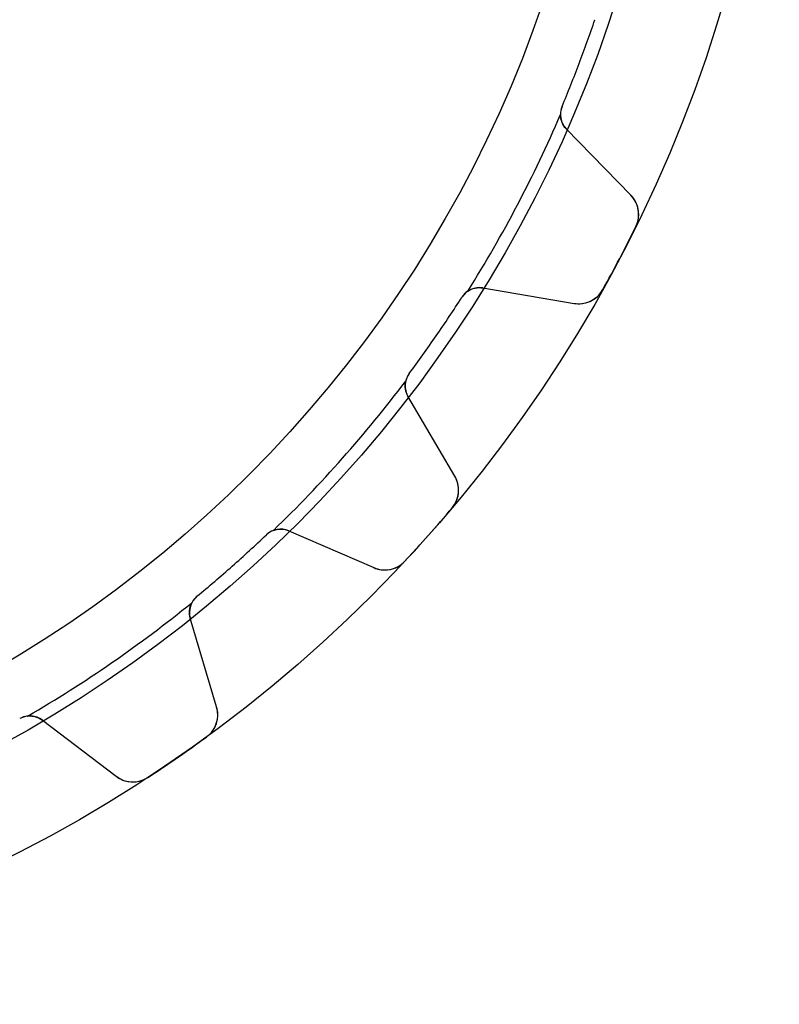
# Model space of a CAD drawing. Units: millimetres. Extents: x -40.5 to 40.5, y -40.5 to 40.5.
# Drawn here: x 18.4 to 40.5, y -40.5 to -11.9 of the extents above; entities that cross this region are included whole.
import ezdxf

# ---------------------------------------------------------------- set-up
doc = ezdxf.new("R2010")
doc.units = ezdxf.units.MM
doc.layers.add('Body027', color=7, linetype='CONTINUOUS')
doc.layers.add('Easydrive', color=7, linetype='CONTINUOUS')

msp = doc.modelspace()

# ---------------------------------------------------------------- linework, layer by layer
at = {"layer": 'Body027'}
for radius in [40.45, 40.45, 40.45, 40.45, 40.45, 40.45, 40.45, 40.45, 37.45, 37.45, 37.45, 37.45, 37.45, 37.45, 37.45, 37.45, 35.45, 35.45, 35.45, 35.45, 35.45, 35.45, 35.45, 35.45]:
    msp.add_circle((0, 0), radius, dxfattribs=at)
at = {"layer": 'Easydrive'}
for p, q in [((35.0969, -11.8707, -13.5), (35.0969, -11.8707, -2.925)), ((35.0969, -11.8707, -13.5), (35.0969, -11.8707, -2.925)), ((35.0969, -11.8707, 2.925), (35.0969, -11.8707, 13.5)), ((35.0969, -11.8707, 2.925), (35.0969, -11.8707, 13.5)), ((34.1421, -14.3882, -13.5), (34.1421, -14.3882, -2.925)), ((34.1421, -14.3882, -13.5), (34.1421, -14.3882, -2.925)), ((34.1421, -14.3882, 2.925), (34.1421, -14.3882, 13.5)), ((34.1421, -14.3882, 2.925), (34.1421, -14.3882, 13.5)), ((36.1404, -16.9661, -13.5), (34.2651, -15.0397, -13.5)), ((34.2651, -15.0397, -13.5), (34.2651, -15.0397, -2.96326)), ((36.1404, -16.9661, -13.5), (34.2651, -15.0397, -13.5)), ((34.2651, -15.0397, -13.5), (34.2651, -15.0397, -2.96326)), ((36.1404, -16.9661, 13.5), (34.2651, -15.0397, 13.5)), ((34.2651, -15.0397, 2.96326), (34.2651, -15.0397, 13.5)), ((34.2651, -15.0397, 2.96326), (34.2651, -15.0397, 13.5)), ((36.1404, -16.9661, 13.5), (34.2651, -15.0397, 13.5)), ((36.1404, -16.9661, -13.5), (36.1404, -16.9661, -3.26228)), ((36.1404, -16.9661, -13.5), (36.1404, -16.9661, -3.26228)), ((36.1404, -16.9661, 3.26228), (36.1404, -16.9661, 13.5)), ((36.1404, -16.9661, 3.26228), (36.1404, -16.9661, 13.5)), ((36.2848, -17.8777, -13.5), (36.2848, -17.8777, -3.325)), ((36.2848, -17.8777, -13.5), (36.2848, -17.8777, -3.325)), ((36.2848, -17.8777, 3.325), (36.2848, -17.8777, 13.5)), ((36.2848, -17.8777, 3.325), (36.2848, -17.8777, 13.5)), ((31.8422, -19.6561, -13.5), (34.4929, -20.1052, -13.5)), ((31.8422, -19.6561, -13.5), (34.4929, -20.1052, -13.5)), ((31.8422, -19.6561, -13.5), (31.8422, -19.6561, -2.96326)), ((31.8422, -19.6561, -13.5), (31.8422, -19.6561, -2.96326)), ((31.8422, -19.6561, 13.5), (34.4929, -20.1052, 13.5)), ((31.8422, -19.6561, 13.5), (34.4929, -20.1052, 13.5)), ((31.8422, -19.6561, 2.96326), (31.8422, -19.6561, 13.5)), ((31.8422, -19.6561, 2.96326), (31.8422, -19.6561, 13.5)), ((35.3252, -19.7061, -13.5), (35.3252, -19.7061, -3.325)), ((35.3252, -19.7061, -13.5), (35.3252, -19.7061, -3.325)), ((35.3252, -19.7061, 3.325), (35.3252, -19.7061, 13.5)), ((35.3252, -19.7061, 3.325), (35.3252, -19.7061, 13.5)), ((31.2362, -19.925, -13.5), (31.2362, -19.925, -2.925)), ((31.2362, -19.925, -13.5), (31.2362, -19.925, -2.925)), ((31.2362, -19.925, 2.925), (31.2362, -19.925, 13.5)), ((31.2362, -19.925, 2.925), (31.2362, -19.925, 13.5)), ((34.4929, -20.1052, -13.5), (34.4929, -20.1052, -3.26228)), ((34.4929, -20.1052, -13.5), (34.4929, -20.1052, -3.26228)), ((34.4929, -20.1052, 3.26228), (34.4929, -20.1052, 13.5)), ((34.4929, -20.1052, 3.26228), (34.4929, -20.1052, 13.5)), ((29.7067, -22.1408, -13.5), (29.7067, -22.1408, -2.925)), ((29.7067, -22.1408, -13.5), (29.7067, -22.1408, -2.925)), ((29.7067, -22.1408, 2.925), (29.7067, -22.1408, 13.5)), ((29.7067, -22.1408, 2.925), (29.7067, -22.1408, 13.5)), ((31.03, -25.1221, -13.5), (29.6702, -22.8029, -13.5)), ((29.6702, -22.8029, -13.5), (29.6702, -22.8029, -2.96326)), ((31.03, -25.1221, -13.5), (29.6702, -22.8029, -13.5)), ((29.6702, -22.8029, -13.5), (29.6702, -22.8029, -2.96326)), ((31.03, -25.1221, 13.5), (29.6702, -22.8029, 13.5)), ((29.6702, -22.8029, 2.96326), (29.6702, -22.8029, 13.5)), ((29.6702, -22.8029, 2.96326), (29.6702, -22.8029, 13.5)), ((31.03, -25.1221, 13.5), (29.6702, -22.8029, 13.5)), ((31.03, -25.1221, -13.5), (31.03, -25.1221, -3.26228)), ((31.03, -25.1221, -13.5), (31.03, -25.1221, -3.26228)), ((31.03, -25.1221, 3.26228), (31.03, -25.1221, 13.5)), ((31.03, -25.1221, 3.26228), (31.03, -25.1221, 13.5)), ((30.952, -26.0418, -13.5), (30.952, -26.0418, -3.325)), ((30.952, -26.0418, -13.5), (30.952, -26.0418, -3.325)), ((30.952, -26.0418, 3.325), (30.952, -26.0418, 13.5)), ((30.952, -26.0418, 3.325), (30.952, -26.0418, 13.5)), ((25.5601, -26.8213, -13.5), (25.5601, -26.8213, -2.925)), ((25.5601, -26.8213, -13.5), (25.5601, -26.8213, -2.925)), ((25.5601, -26.8213, 2.925), (25.5601, -26.8213, 13.5)), ((25.5601, -26.8213, 2.925), (25.5601, -26.8213, 13.5)), ((26.2129, -26.7053, -13.5), (28.6792, -27.7756, -13.5)), ((26.2129, -26.7053, -13.5), (28.6792, -27.7756, -13.5)), ((26.2129, -26.7053, -13.5), (26.2129, -26.7053, -2.96326)), ((26.2129, -26.7053, -13.5), (26.2129, -26.7053, -2.96326)), ((26.2129, -26.7053, 13.5), (28.6792, -27.7756, 13.5)), ((26.2129, -26.7053, 13.5), (28.6792, -27.7756, 13.5)), ((26.2129, -26.7053, 2.96326), (26.2129, -26.7053, 13.5)), ((26.2129, -26.7053, 2.96326), (26.2129, -26.7053, 13.5)), ((29.5828, -27.5874, -13.5), (29.5828, -27.5874, -3.325)), ((29.5828, -27.5874, -13.5), (29.5828, -27.5874, -3.325)), ((29.5828, -27.5874, 3.325), (29.5828, -27.5874, 13.5)), ((29.5828, -27.5874, 3.325), (29.5828, -27.5874, 13.5)), ((28.6792, -27.7756, -13.5), (28.6792, -27.7756, -3.26228)), ((28.6792, -27.7756, -13.5), (28.6792, -27.7756, -3.26228)), ((28.6792, -27.7756, 3.26228), (28.6792, -27.7756, 13.5)), ((28.6792, -27.7756, 3.26228), (28.6792, -27.7756, 13.5)), ((23.5448, -28.6067, -13.5), (23.5448, -28.6067, -2.925)), ((23.5448, -28.6067, -13.5), (23.5448, -28.6067, -2.925)), ((23.5448, -28.6067, 2.925), (23.5448, -28.6067, 13.5)), ((23.5448, -28.6067, 2.925), (23.5448, -28.6067, 13.5)), ((24.1162, -31.818, -13.5), (23.3509, -29.2408, -13.5)), ((23.3509, -29.2408, -13.5), (23.3509, -29.2408, -2.96326)), ((24.1162, -31.818, -13.5), (23.3509, -29.2408, -13.5)), ((23.3509, -29.2408, -13.5), (23.3509, -29.2408, -2.96326)), ((24.1162, -31.818, 13.5), (23.3509, -29.2408, 13.5)), ((23.3509, -29.2408, 2.96326), (23.3509, -29.2408, 13.5)), ((23.3509, -29.2408, 2.96326), (23.3509, -29.2408, 13.5)), ((24.1162, -31.818, 13.5), (23.3509, -29.2408, 13.5)), ((24.1162, -31.818, -13.5), (24.1162, -31.818, -3.26228)), ((24.1162, -31.818, -13.5), (24.1162, -31.818, -3.26228)), ((24.1162, -31.818, 3.26228), (24.1162, -31.818, 13.5)), ((24.1162, -31.818, 3.26228), (24.1162, -31.818, 13.5)), ((19.0603, -32.2024, -13.5), (21.1987, -33.8319, -13.5)), ((19.0603, -32.2024, -13.5), (21.1987, -33.8319, -13.5)), ((19.0603, -32.2024, -13.5), (19.0603, -32.2024, -2.96326)), ((19.0603, -32.2024, -13.5), (19.0603, -32.2024, -2.96326)), ((19.0603, -32.2024, 13.5), (21.1987, -33.8319, 13.5)), ((19.0603, -32.2024, 13.5), (21.1987, -33.8319, 13.5)), ((19.0603, -32.2024, 2.96326), (19.0603, -32.2024, 13.5)), ((19.0603, -32.2024, 2.96326), (19.0603, -32.2024, 13.5)), ((23.8204, -32.6924, -13.5), (23.8204, -32.6924, -3.325)), ((23.8204, -32.6924, -13.5), (23.8204, -32.6924, -3.325)), ((23.8204, -32.6924, 3.325), (23.8204, -32.6924, 13.5)), ((23.8204, -32.6924, 3.325), (23.8204, -32.6924, 13.5)), ((21.1987, -33.8319, -13.5), (21.1987, -33.8319, -3.26228)), ((21.1987, -33.8319, -13.5), (21.1987, -33.8319, -3.26228)), ((21.1987, -33.8319, 3.26228), (21.1987, -33.8319, 13.5)), ((21.1987, -33.8319, 3.26228), (21.1987, -33.8319, 13.5)), ((22.121, -33.8654, -13.5), (22.121, -33.8654, -3.325)), ((22.121, -33.8654, -13.5), (22.121, -33.8654, -3.325)), ((22.121, -33.8654, 3.325), (22.121, -33.8654, 13.5)), ((22.121, -33.8654, 3.325), (22.121, -33.8654, 13.5))]:
    msp.add_line(p, q, dxfattribs=at)
msp.add_circle((0, 0), 35.45, dxfattribs=at)
msp.add_circle((0, 0), 35.45, dxfattribs=at)
msp.add_circle((0, 0), 35.45, dxfattribs=at)
msp.add_circle((0, 0), 35.45, dxfattribs=at)
for centre, radius, start, end in [((0, 0, -13.5), 37.05, -20.7692, -18.6869), ((0, 0, -13.5), 37.05, -20.7692, -18.6869), ((0, 0, -2.925), 37.05, -20.7692, -18.6869), ((0, 0, -2.925), 37.05, -20.7692, -18.6869), ((0, 0, 13.5), 37.05, -20.7692, -18.6869), ((0, 0, 13.5), 37.05, -20.7692, -18.6869), ((0, 0, 2.925), 37.05, -20.7692, -18.6869), ((0, 0, 2.925), 37.05, -20.7692, -18.6869), ((0, 0, -13.5), 37.05, -22.8515, -20.7692), ((0, 0, -13.5), 37.05, -22.8515, -20.7692), ((0, 0, -2.925), 37.05, -22.8515, -20.7692), ((0, 0, -2.925), 37.05, -22.8515, -20.7692), ((0, 0, 13.5), 37.05, -22.8515, -20.7692), ((0, 0, 13.5), 37.05, -22.8515, -20.7692), ((0, 0, 2.925), 37.05, -22.8515, -20.7692), ((0, 0, 2.925), 37.05, -22.8515, -20.7692), ((34.695, -14.6212, -13.5), 0.6, 157.148, -135.769), ((34.695, -14.6212, -13.5), 0.6, 157.148, -135.769), ((34.695, -14.6212, -2.925), 0.6, 157.148, -179.478), ((34.695, -14.6212, -2.925), 0.6, 157.148, -179.478), ((34.695, -14.6212, 13.5), 0.6, 157.148, -135.769), ((34.695, -14.6212, 2.925), 0.6, 157.148, -179.478), ((34.695, -14.6212, 13.5), 0.6, 157.148, -135.769), ((34.695, -14.6212, 2.925), 0.6, 157.148, -179.478), ((0, 0, -2.925), 37.1, -32.1655, -23.2192), ((0, 0, -2.925), 37.1, -32.1655, -23.2192), ((0, 0, 2.925), 37.1, -32.1655, -23.2192), ((0, 0, 2.925), 37.1, -32.1655, -23.2192), ((35.5672, -17.5242, -13.5), 0.8, -26.2306, 44.2312), ((35.5672, -17.5242, -13.5), 0.8, -26.2306, 44.2312), ((35.5672, -17.5242, 13.5), 0.8, -26.2306, 44.2312), ((35.5672, -17.5242, 13.5), 0.8, -26.2306, 44.2312), ((0, 0, -13.5), 40.45, -27.6923, -26.2297), ((0, 0, -13.5), 40.45, -27.6923, -26.2297), ((0, 0, -3.325), 40.45, -27.6923, -26.2297), ((0, 0, -3.325), 40.45, -27.6923, -26.2297), ((0, 0, 13.5), 40.45, -27.6923, -26.2297), ((0, 0, 13.5), 40.45, -27.6923, -26.2297), ((0, 0, 3.325), 40.45, -27.6923, -26.2297), ((0, 0, 3.325), 40.45, -27.6923, -26.2297), ((0, 0, -13.5), 40.45, -29.1549, -27.6923), ((0, 0, -13.5), 40.45, -29.1549, -27.6923), ((0, 0, -3.325), 40.45, -29.1549, -27.6923), ((0, 0, -3.325), 40.45, -29.1549, -27.6923), ((0, 0, 13.5), 40.45, -29.1549, -27.6923), ((0, 0, 13.5), 40.45, -29.1549, -27.6923), ((0, 0, 3.325), 40.45, -29.1549, -27.6923), ((0, 0, 3.325), 40.45, -29.1549, -27.6923), ((31.742, -20.2477, -13.5), 0.6, 80.3846, 147.467), ((31.742, -20.2477, -13.5), 0.6, 80.3846, 147.467), ((31.742, -20.2477, 13.5), 0.6, 80.3846, 147.467), ((31.742, -20.2477, 13.5), 0.6, 80.3846, 147.467), ((34.6266, -19.3164, -13.5), 0.8, -99.6159, -29.154), ((34.6266, -19.3164, -13.5), 0.8, -99.6159, -29.154), ((34.6266, -19.3164, 13.5), 0.8, -99.6159, -29.154), ((34.6266, -19.3164, 13.5), 0.8, -99.6159, -29.154), ((0, 0, -13.5), 37.05, -34.6154, -32.5331), ((0, 0, -13.5), 37.05, -34.6154, -32.5331), ((0, 0, -2.925), 37.05, -34.6154, -32.5331), ((0, 0, -2.925), 37.05, -34.6154, -32.5331), ((0, 0, 13.5), 37.05, -34.6154, -32.5331), ((0, 0, 13.5), 37.05, -34.6154, -32.5331), ((0, 0, 2.925), 37.05, -34.6154, -32.5331), ((0, 0, 2.925), 37.05, -34.6154, -32.5331), ((31.742, -20.2477, -2.925), 0.6, 124.094, 147.467), ((31.742, -20.2477, -2.925), 0.6, 124.094, 147.467), ((31.742, -20.2477, 2.925), 0.6, 124.094, 147.467), ((31.742, -20.2477, 2.925), 0.6, 124.094, 147.467), ((0, 0, -13.5), 37.05, -36.6977, -34.6154), ((0, 0, -13.5), 37.05, -36.6977, -34.6154), ((0, 0, -2.925), 37.05, -36.6977, -34.6154), ((0, 0, -2.925), 37.05, -36.6977, -34.6154), ((0, 0, 13.5), 37.05, -36.6977, -34.6154), ((0, 0, 13.5), 37.05, -36.6977, -34.6154), ((0, 0, 2.925), 37.05, -36.6977, -34.6154), ((0, 0, 2.925), 37.05, -36.6977, -34.6154), ((30.1878, -22.4994, -13.5), 0.6, 143.302, -149.615), ((30.1878, -22.4994, -13.5), 0.6, 143.302, -149.615), ((30.1878, -22.4994, 13.5), 0.6, 143.302, -149.615), ((30.1878, -22.4994, 13.5), 0.6, 143.302, -149.615), ((30.1878, -22.4994, -2.925), 0.6, 143.302, 166.676), ((30.1878, -22.4994, -2.925), 0.6, 143.302, 166.676), ((30.1878, -22.4994, 2.925), 0.6, 143.302, 166.676), ((30.1878, -22.4994, 2.925), 0.6, 143.302, 166.676), ((0, 0, -2.925), 37.1, -46.0116, -37.0653), ((0, 0, -2.925), 37.1, -46.0116, -37.0653), ((0, 0, 2.925), 37.1, -46.0116, -37.0653), ((0, 0, 2.925), 37.1, -46.0116, -37.0653), ((30.3399, -25.5267, -13.5), 0.8, -40.0768, 30.3851), ((30.3399, -25.5267, -13.5), 0.8, -40.0768, 30.3851), ((30.3399, -25.5267, 13.5), 0.8, -40.0768, 30.3851), ((30.3399, -25.5267, 13.5), 0.8, -40.0768, 30.3851), ((0, 0, -13.5), 40.45, -41.5385, -40.0759), ((0, 0, -13.5), 40.45, -41.5385, -40.0759), ((0, 0, -3.325), 40.45, -41.5385, -40.0759), ((0, 0, -3.325), 40.45, -41.5385, -40.0759), ((0, 0, 13.5), 40.45, -41.5385, -40.0759), ((0, 0, 13.5), 40.45, -41.5385, -40.0759), ((0, 0, 3.325), 40.45, -41.5385, -40.0759), ((0, 0, 3.325), 40.45, -41.5385, -40.0759), ((0, 0, -13.5), 37.05, -48.4615, -46.3792), ((0, 0, -13.5), 37.05, -48.4615, -46.3792), ((0, 0, -2.925), 37.05, -48.4615, -46.3792), ((0, 0, -2.925), 37.05, -48.4615, -46.3792), ((0, 0, 13.5), 37.05, -48.4615, -46.3792), ((0, 0, 13.5), 37.05, -48.4615, -46.3792), ((0, 0, 2.925), 37.05, -48.4615, -46.3792), ((0, 0, 2.925), 37.05, -48.4615, -46.3792), ((25.9741, -27.2557, -13.5), 0.6, 66.5385, 133.621), ((25.9741, -27.2557, -13.5), 0.6, 66.5385, 133.621), ((25.9741, -27.2557, 13.5), 0.6, 66.5385, 133.621), ((25.9741, -27.2557, 13.5), 0.6, 66.5385, 133.621), ((25.9741, -27.2557, -2.925), 0.6, 110.247, 133.621), ((25.9741, -27.2557, -2.925), 0.6, 110.247, 133.621), ((25.9741, -27.2557, 2.925), 0.6, 110.247, 133.621), ((25.9741, -27.2557, 2.925), 0.6, 110.247, 133.621), ((0, 0, -13.5), 40.45, -43.001, -41.5385), ((0, 0, -13.5), 40.45, -43.001, -41.5385), ((0, 0, -3.325), 40.45, -43.001, -41.5385), ((0, 0, -3.325), 40.45, -43.001, -41.5385), ((0, 0, 13.5), 40.45, -43.001, -41.5385), ((0, 0, 13.5), 40.45, -43.001, -41.5385), ((0, 0, 3.325), 40.45, -43.001, -41.5385), ((0, 0, 3.325), 40.45, -43.001, -41.5385), ((28.9977, -27.0418, -13.5), 0.8, -113.462, -43.0002), ((28.9977, -27.0418, -13.5), 0.8, -113.462, -43.0002), ((28.9977, -27.0418, 13.5), 0.8, -113.462, -43.0002), ((28.9977, -27.0418, 13.5), 0.8, -113.462, -43.0002), ((0, 0, -13.5), 37.05, -50.5439, -48.4615), ((0, 0, -13.5), 37.05, -50.5439, -48.4615), ((0, 0, -2.925), 37.05, -50.5439, -48.4615), ((0, 0, -2.925), 37.05, -50.5439, -48.4615), ((0, 0, 13.5), 37.05, -50.5439, -48.4615), ((0, 0, 13.5), 37.05, -50.5439, -48.4615), ((0, 0, 2.925), 37.05, -50.5439, -48.4615), ((0, 0, 2.925), 37.05, -50.5439, -48.4615), ((0, 0, -2.925), 37.1, -59.8578, -50.9115), ((0, 0, -2.925), 37.1, -59.8578, -50.9115), ((0, 0, 2.925), 37.1, -59.8578, -50.9115), ((0, 0, 2.925), 37.1, -59.8578, -50.9115), ((23.9261, -29.07, -13.5), 0.6, 129.456, -163.462), ((23.9261, -29.07, -13.5), 0.6, 129.456, -163.462), ((23.9261, -29.07, 13.5), 0.6, 129.456, -163.462), ((23.9261, -29.07, 13.5), 0.6, 129.456, -163.462), ((23.9261, -29.07, -2.925), 0.6, 129.456, 152.829), ((23.9261, -29.07, -2.925), 0.6, 129.456, 152.829), ((23.9261, -29.07, 2.925), 0.6, 129.456, 152.829), ((23.9261, -29.07, 2.925), 0.6, 129.456, 152.829), ((23.3493, -32.0458, -13.5), 0.8, -53.9229, 16.5389), ((23.3493, -32.0458, -13.5), 0.8, -53.9229, 16.5389), ((23.3493, -32.0458, 13.5), 0.8, -53.9229, 16.5389), ((23.3493, -32.0458, 13.5), 0.8, -53.9229, 16.5389), ((18.6966, -32.6797, -13.5), 0.6, 52.6923, 119.775), ((18.6966, -32.6797, -13.5), 0.6, 52.6923, 119.775), ((18.6966, -32.6797, 13.5), 0.6, 52.6923, 119.775), ((18.6966, -32.6797, 13.5), 0.6, 52.6923, 119.775), ((18.6966, -32.6797, -2.925), 0.6, 96.4013, 119.775), ((18.6966, -32.6797, -2.925), 0.6, 96.4013, 119.775), ((18.6966, -32.6797, 2.925), 0.6, 96.4013, 119.775), ((18.6966, -32.6797, 2.925), 0.6, 96.4013, 119.775), ((0, 0, -13.5), 40.45, -55.3846, -53.922), ((0, 0, -13.5), 40.45, -55.3846, -53.922), ((0, 0, -3.325), 40.45, -55.3846, -53.922), ((0, 0, -3.325), 40.45, -55.3846, -53.922), ((0, 0, 13.5), 40.45, -55.3846, -53.922), ((0, 0, 13.5), 40.45, -55.3846, -53.922), ((0, 0, 3.325), 40.45, -55.3846, -53.922), ((0, 0, 3.325), 40.45, -55.3846, -53.922), ((0, 0, -13.5), 40.45, -56.8472, -55.3846), ((0, 0, -13.5), 40.45, -56.8472, -55.3846), ((0, 0, -3.325), 40.45, -56.8472, -55.3846), ((0, 0, -3.325), 40.45, -56.8472, -55.3846), ((0, 0, 13.5), 40.45, -56.8472, -55.3846), ((0, 0, 13.5), 40.45, -56.8472, -55.3846), ((0, 0, 3.325), 40.45, -56.8472, -55.3846), ((0, 0, 3.325), 40.45, -56.8472, -55.3846), ((21.6835, -33.1956, -13.5), 0.8, -127.308, -56.8463), ((21.6835, -33.1956, -13.5), 0.8, -127.308, -56.8463), ((21.6835, -33.1956, 13.5), 0.8, -127.308, -56.8463), ((21.6835, -33.1956, 13.5), 0.8, -127.308, -56.8463)]:
    msp.add_arc(centre, radius, start, end, dxfattribs=at)
for points in [[(34.2651, -15.0397, -2.96326), (34.1628, -14.9354, -2.94707), (34.0962, -14.7869, -2.93268), (34.095, -14.6266, -2.925)], [(34.2651, -15.0397, -2.96326), (34.1628, -14.9354, -2.94707), (34.0962, -14.7869, -2.93268), (34.095, -14.6266, -2.925)], [(34.2651, -15.0397, 2.96326), (34.1628, -14.9354, 2.94707), (34.0962, -14.7869, 2.93268), (34.095, -14.6266, 2.925)], [(34.2651, -15.0397, 2.96326), (34.1628, -14.9354, 2.94707), (34.0962, -14.7869, 2.93268), (34.095, -14.6266, 2.925)], [(31.4057, -19.7508, -2.925), (31.5383, -19.6607, -2.93268), (31.6983, -19.6312, -2.94707), (31.8422, -19.6561, -2.96326)], [(31.4057, -19.7508, -2.925), (31.5383, -19.6607, -2.93268), (31.6983, -19.6312, -2.94707), (31.8422, -19.6561, -2.96326)], [(31.4057, -19.7508, 2.925), (31.5383, -19.6607, 2.93268), (31.6983, -19.6312, 2.94707), (31.8422, -19.6561, 2.96326)], [(31.4057, -19.7508, 2.925), (31.5383, -19.6607, 2.93268), (31.6983, -19.6312, 2.94707), (31.8422, -19.6561, 2.96326)], [(29.6702, -22.8029, -2.96326), (29.5958, -22.6771, -2.94707), (29.5667, -22.517, -2.93268), (29.6039, -22.3611, -2.925)], [(29.6702, -22.8029, -2.96326), (29.5958, -22.6771, -2.94707), (29.5667, -22.517, -2.93268), (29.6039, -22.3611, -2.925)], [(29.6702, -22.8029, 2.96326), (29.5958, -22.6771, 2.94707), (29.5667, -22.517, 2.93268), (29.6039, -22.3611, 2.925)], [(29.6702, -22.8029, 2.96326), (29.5958, -22.6771, 2.94707), (29.5667, -22.517, 2.93268), (29.6039, -22.3611, 2.925)], [(25.7664, -26.6927, -2.925), (25.9167, -26.637, -2.93268), (26.0792, -26.6466, -2.94707), (26.2129, -26.7053, -2.96326)], [(25.7664, -26.6927, -2.925), (25.9167, -26.637, -2.93268), (26.0792, -26.6466, -2.94707), (26.2129, -26.7053, -2.96326)], [(25.7664, -26.6927, 2.925), (25.9167, -26.637, 2.93268), (26.0792, -26.6466, 2.94707), (26.2129, -26.7053, 2.96326)], [(25.7664, -26.6927, 2.925), (25.9167, -26.637, 2.93268), (26.0792, -26.6466, 2.94707), (26.2129, -26.7053, 2.96326)], [(23.3509, -29.2408, -2.96326), (23.3088, -29.1009, -2.94707), (23.3189, -28.9385, -2.93268), (23.3923, -28.796, -2.925)], [(23.3509, -29.2408, -2.96326), (23.3088, -29.1009, -2.94707), (23.3189, -28.9385, -2.93268), (23.3923, -28.796, -2.925)], [(23.3509, -29.2408, 2.96326), (23.3088, -29.1009, 2.94707), (23.3189, -28.9385, 2.93268), (23.3923, -28.796, 2.925)], [(23.3509, -29.2408, 2.96326), (23.3088, -29.1009, 2.94707), (23.3189, -28.9385, 2.93268), (23.3923, -28.796, 2.925)], [(18.6297, -32.0834, -2.925), (18.789, -32.0653, -2.93268), (18.9444, -32.1135, -2.94707), (19.0603, -32.2024, -2.96326)], [(18.6297, -32.0834, -2.925), (18.789, -32.0653, -2.93268), (18.9444, -32.1135, -2.94707), (19.0603, -32.2024, -2.96326)], [(18.6297, -32.0834, 2.925), (18.789, -32.0653, 2.93268), (18.9444, -32.1135, 2.94707), (19.0603, -32.2024, 2.96326)], [(18.6297, -32.0834, 2.925), (18.789, -32.0653, 2.93268), (18.9444, -32.1135, 2.94707), (19.0603, -32.2024, 2.96326)]]:
    msp.add_open_spline(points, degree=3, dxfattribs=at)
for points, knots in [([(36.2848, -17.8777, -3.325), (36.3646, -17.7174, -3.32508), (36.3851, -17.5324, -3.31767), (36.3521, -17.3695, -3.30574), (36.3209, -17.211, -3.29421), (36.2437, -17.072, -3.27881), (36.1404, -16.9661, -3.26228)], [0, 0, 0, 0, 0.507967, 0.507967, 0.507967, 1, 1, 1, 1]), ([(36.2848, -17.8777, -3.325), (36.3646, -17.7174, -3.32508), (36.3851, -17.5324, -3.31767), (36.3521, -17.3695, -3.30574), (36.3209, -17.211, -3.29421), (36.2437, -17.072, -3.27881), (36.1404, -16.9661, -3.26228)], [0, 0, 0, 0, 0.507967, 0.507967, 0.507967, 1, 1, 1, 1]), ([(36.2848, -17.8777, 3.325), (36.3646, -17.7174, 3.32508), (36.3851, -17.5324, 3.31767), (36.3521, -17.3695, 3.30574), (36.3209, -17.211, 3.29421), (36.2437, -17.072, 3.27881), (36.1404, -16.9661, 3.26228)], [0, 0, 0, 0, 0.507967, 0.507967, 0.507967, 1, 1, 1, 1]), ([(36.2848, -17.8777, 3.325), (36.3646, -17.7174, 3.32508), (36.3851, -17.5324, 3.31767), (36.3521, -17.3695, 3.30574), (36.3209, -17.211, 3.29421), (36.2437, -17.072, 3.27881), (36.1404, -16.9661, 3.26228)], [0, 0, 0, 0, 0.507967, 0.507967, 0.507967, 1, 1, 1, 1]), ([(34.4929, -20.1052, -3.26228), (34.6391, -20.13, -3.27885), (34.7977, -20.1145, -3.29428), (34.9462, -20.0498, -3.30581), (35.0986, -19.9843, -3.31771), (35.2388, -19.8625, -3.32508), (35.3252, -19.7061, -3.325)], [0, 0, 0, 0, 0.493106, 0.493106, 0.493106, 1, 1, 1, 1]), ([(34.4929, -20.1052, -3.26228), (34.6391, -20.13, -3.27885), (34.7977, -20.1145, -3.29428), (34.9462, -20.0498, -3.30581), (35.0986, -19.9843, -3.31771), (35.2388, -19.8625, -3.32508), (35.3252, -19.7061, -3.325)], [0, 0, 0, 0, 0.493106, 0.493106, 0.493106, 1, 1, 1, 1]), ([(34.4929, -20.1052, 3.26228), (34.6391, -20.13, 3.27885), (34.7977, -20.1145, 3.29428), (34.9462, -20.0498, 3.30581), (35.0986, -19.9843, 3.31771), (35.2388, -19.8625, 3.32508), (35.3252, -19.7061, 3.325)], [0, 0, 0, 0, 0.493106, 0.493106, 0.493106, 1, 1, 1, 1]), ([(34.4929, -20.1052, 3.26228), (34.6391, -20.13, 3.27885), (34.7977, -20.1145, 3.29428), (34.9462, -20.0498, 3.30581), (35.0986, -19.9843, 3.31771), (35.2388, -19.8625, 3.32508), (35.3252, -19.7061, 3.325)], [0, 0, 0, 0, 0.493106, 0.493106, 0.493106, 1, 1, 1, 1]), ([(30.952, -26.0418, -3.325), (31.0679, -25.9052, -3.32508), (31.132, -25.7305, -3.31767), (31.139, -25.5644, -3.30574), (31.1466, -25.403, -3.29421), (31.1049, -25.2496, -3.27881), (31.03, -25.1221, -3.26228)], [0, 0, 0, 0, 0.507967, 0.507967, 0.507967, 1, 1, 1, 1]), ([(30.952, -26.0418, -3.325), (31.0679, -25.9052, -3.32508), (31.132, -25.7305, -3.31767), (31.139, -25.5644, -3.30574), (31.1466, -25.403, -3.29421), (31.1049, -25.2496, -3.27881), (31.03, -25.1221, -3.26228)], [0, 0, 0, 0, 0.507967, 0.507967, 0.507967, 1, 1, 1, 1]), ([(30.952, -26.0418, 3.325), (31.0679, -25.9052, 3.32508), (31.132, -25.7305, 3.31767), (31.139, -25.5644, 3.30574), (31.1466, -25.403, 3.29421), (31.1049, -25.2496, 3.27881), (31.03, -25.1221, 3.26228)], [0, 0, 0, 0, 0.507967, 0.507967, 0.507967, 1, 1, 1, 1]), ([(30.952, -26.0418, 3.325), (31.0679, -25.9052, 3.32508), (31.132, -25.7305, 3.31767), (31.139, -25.5644, 3.30574), (31.1466, -25.403, 3.29421), (31.1049, -25.2496, 3.27881), (31.03, -25.1221, 3.26228)], [0, 0, 0, 0, 0.507967, 0.507967, 0.507967, 1, 1, 1, 1]), ([(28.6792, -27.7756, -3.26228), (28.8151, -27.8348, -3.27885), (28.9728, -27.8576, -3.29428), (29.1325, -27.8303, -3.30581), (29.2961, -27.8032, -3.31771), (29.4614, -27.7186, -3.32508), (29.5828, -27.5874, -3.325)], [0, 0, 0, 0, 0.493106, 0.493106, 0.493106, 1, 1, 1, 1]), ([(28.6792, -27.7756, -3.26228), (28.8151, -27.8348, -3.27885), (28.9728, -27.8576, -3.29428), (29.1325, -27.8303, -3.30581), (29.2961, -27.8032, -3.31771), (29.4614, -27.7186, -3.32508), (29.5828, -27.5874, -3.325)], [0, 0, 0, 0, 0.493106, 0.493106, 0.493106, 1, 1, 1, 1]), ([(28.6792, -27.7756, 3.26228), (28.8151, -27.8348, 3.27885), (28.9728, -27.8576, 3.29428), (29.1325, -27.8303, 3.30581), (29.2961, -27.8032, 3.31771), (29.4614, -27.7186, 3.32508), (29.5828, -27.5874, 3.325)], [0, 0, 0, 0, 0.493106, 0.493106, 0.493106, 1, 1, 1, 1]), ([(28.6792, -27.7756, 3.26228), (28.8151, -27.8348, 3.27885), (28.9728, -27.8576, 3.29428), (29.1325, -27.8303, 3.30581), (29.2961, -27.8032, 3.31771), (29.4614, -27.7186, 3.32508), (29.5828, -27.5874, 3.325)], [0, 0, 0, 0, 0.493106, 0.493106, 0.493106, 1, 1, 1, 1]), ([(23.8204, -32.6924, -3.325), (23.9656, -32.5875, -3.32508), (24.0697, -32.4332, -3.31767), (24.1162, -32.2736, -3.30574), (24.1622, -32.1187, -3.29421), (24.1584, -31.9598, -3.27881), (24.1162, -31.818, -3.26228)], [0, 0, 0, 0, 0.507967, 0.507967, 0.507967, 1, 1, 1, 1]), ([(23.8204, -32.6924, -3.325), (23.9656, -32.5875, -3.32508), (24.0697, -32.4332, -3.31767), (24.1162, -32.2736, -3.30574), (24.1622, -32.1187, -3.29421), (24.1584, -31.9598, -3.27881), (24.1162, -31.818, -3.26228)], [0, 0, 0, 0, 0.507967, 0.507967, 0.507967, 1, 1, 1, 1]), ([(23.8204, -32.6924, 3.325), (23.9656, -32.5875, 3.32508), (24.0697, -32.4332, 3.31767), (24.1162, -32.2736, 3.30574), (24.1622, -32.1187, 3.29421), (24.1584, -31.9598, 3.27881), (24.1162, -31.818, 3.26228)], [0, 0, 0, 0, 0.507967, 0.507967, 0.507967, 1, 1, 1, 1]), ([(23.8204, -32.6924, 3.325), (23.9656, -32.5875, 3.32508), (24.0697, -32.4332, 3.31767), (24.1162, -32.2736, 3.30574), (24.1622, -32.1187, 3.29421), (24.1584, -31.9598, 3.27881), (24.1162, -31.818, 3.26228)], [0, 0, 0, 0, 0.507967, 0.507967, 0.507967, 1, 1, 1, 1]), ([(21.1987, -33.8319, -3.26228), (21.3165, -33.9218, -3.27885), (21.4641, -33.9818, -3.29428), (21.6257, -33.9935, -3.30581), (21.7911, -34.0064, -3.31771), (21.9718, -33.9637, -3.32508), (22.121, -33.8654, -3.325)], [0, 0, 0, 0, 0.493106, 0.493106, 0.493106, 1, 1, 1, 1]), ([(21.1987, -33.8319, -3.26228), (21.3165, -33.9218, -3.27885), (21.4641, -33.9818, -3.29428), (21.6257, -33.9935, -3.30581), (21.7911, -34.0064, -3.31771), (21.9718, -33.9637, -3.32508), (22.121, -33.8654, -3.325)], [0, 0, 0, 0, 0.493106, 0.493106, 0.493106, 1, 1, 1, 1]), ([(21.1987, -33.8319, 3.26228), (21.3165, -33.9218, 3.27885), (21.4641, -33.9818, 3.29428), (21.6257, -33.9935, 3.30581), (21.7911, -34.0064, 3.31771), (21.9718, -33.9637, 3.32508), (22.121, -33.8654, 3.325)], [0, 0, 0, 0, 0.493106, 0.493106, 0.493106, 1, 1, 1, 1]), ([(21.1987, -33.8319, 3.26228), (21.3165, -33.9218, 3.27885), (21.4641, -33.9818, 3.29428), (21.6257, -33.9935, 3.30581), (21.7911, -34.0064, 3.31771), (21.9718, -33.9637, 3.32508), (22.121, -33.8654, 3.325)], [0, 0, 0, 0, 0.493106, 0.493106, 0.493106, 1, 1, 1, 1])]:
    msp.add_open_spline(points, degree=3, knots=knots, dxfattribs=at)

doc.saveas('drawing.dxf')
